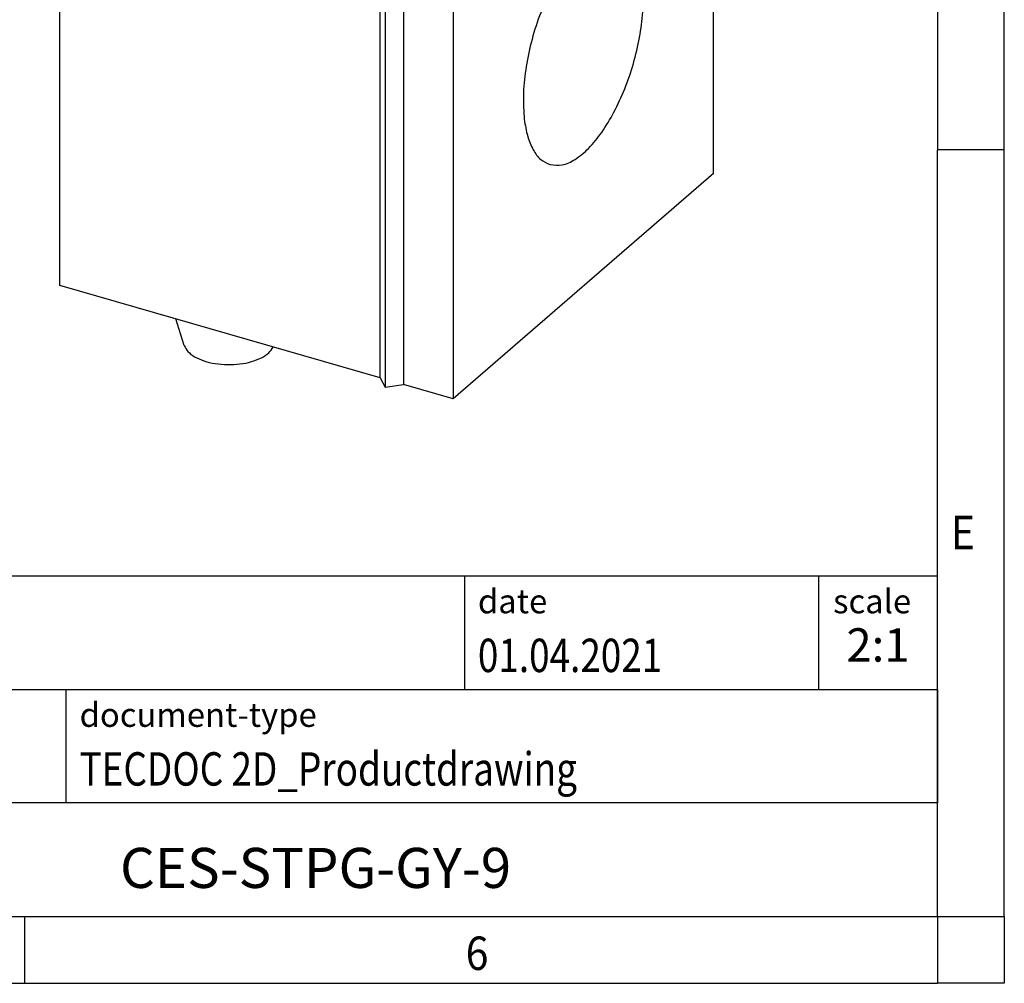
# Model space of a CAD drawing. Units: millimetres. Extents: x -287 to 133, y -46 to 251.
# Drawn here: x 60 to 133, y -46 to 26 of the extents above; entities that cross this region are included whole.
import ezdxf

# ---------------------------------------------------------------- set-up
doc = ezdxf.new("R2010")
doc.units = ezdxf.units.MM
doc.layers.add('1', color=7, linetype='Continuous')
doc.styles.add('CONVERTER_11', font='txt.shx', dxfattribs={"width": 0.9})
doc.styles.add('CONVERTER_12', font='txt.shx', dxfattribs={"width": 0.81})
doc.styles.add('CONVERTER_14', font='txt.shx', dxfattribs={"width": 0.72})

# ---------------------------------------------------------------- blocks, each defined once
blk = doc.blocks.new('_rahmen', base_point=(128.2431072854663, -45.79362749516849))
at = {"layer": '1', "color": 6, "linetype": 'Continuous'}
for p, q in [((128.2431072854663, 74.00637250483172), (128.2431072854663, 16.60637250483163)), ((128.2431072854654, -19.54362749516906), (128.2431072854663, 16.60637250483163)), ((-1.30169724128359, -15.29362749516906), (128.2431072854681, -15.29362749516906)), ((128.2431072854681, -23.79362749516906), (128.2431072854681, -15.29362749516906)), ((128.2431072854663, -23.79362749516906), (128.2431072854654, -19.54362749516906)), ((35.09830275871633, -23.79362749516906), (128.2431072854681, -23.79362749516906)), ((128.2431072854659, -32.29362749516906), (128.2431072854663, -23.79362749516906)), ((128.2431072854681, -23.79362749516906), (128.2431072854676, -32.29362749516906)), ((128.2431072854663, -40.79362749516901), (128.2431072854659, -32.29362749516906)), ((128.2431072854663, -40.79362749516901), (128.2431072854676, -32.29362749516906)), ((35.09830275871633, -40.79362749516906), (84.74310728546632, -40.79362749516901)), ((59.90977395213291, -40.79362749516849), (128.2431072854663, -40.79362749516901)), ((84.74310728546632, -40.79362749516901), (128.2431072854663, -40.79362749516901))]:
    blk.add_line(p, q, dxfattribs=at)
at = {"layer": '1', "color": 2, "linetype": 'Continuous'}
for p, q in [((133.2431072854638, 16.60637250483163), (133.2431072854638, 74.00637250483172)), ((133.2431072854638, 16.60637250483163), (128.2431072854663, 16.60637250483163)), ((133.2431072854638, -40.79362749516849), (133.2431072854638, 16.60637250483163)), ((59.90977395213291, -45.79362749516849), (59.90977395213291, -40.79362749516849)), ((133.2431072854638, -40.79362749516849), (133.2431072854638, -45.79362749516849)), ((-8.42355938120028, -45.79362749516849), (59.90977395213291, -45.79362749516849)), ((59.90977395213291, -45.79362749516849), (128.2431072854663, -45.79362749516849)), ((133.2431072854638, -45.79362749516849), (128.2431072854663, -45.79362749516849))]:
    blk.add_line(p, q, dxfattribs=at)
at = {"layer": '1', "color": 7, "linetype": 'Continuous'}
for p, q in [((92.82469900378929, -15.29362749516906), (92.82469900378929, -23.79362749516906)), ((119.3246990037889, -15.29362749516906), (119.3246990037889, -23.79362749516906)), ((62.99830275871632, -32.29362749516906), (62.99830275871632, -23.79362749516906)), ((128.2431072854676, -32.29362749516906), (35.09830275871633, -32.29362749516906))]:
    blk.add_line(p, q, dxfattribs=at)
at = {"layer": '1', "color": 7, "style": 'CONVERTER_11', "width": 0.9}
for s, p in [('E', (129.2431072854663, -13.29362749516849)), ('6', (92.90977395213295, -44.79362749516849))]:
    blk.add_text(s, height=2.5, dxfattribs=at).set_placement(p)
at = {"layer": '1', "color": 3, "style": 'CONVERTER_12', "width": 0.81}
for s, p in [('01.04.2021', (93.82469900378929, -22.49362749516905)), ('TECDOC 2D_Productdrawing', (63.99830275871632, -30.99362749516905))]:
    blk.add_text(s, height=2.5, dxfattribs=at).set_placement(p)
at = {"layer": '1', "color": 2, "char_height": 1.8, "attachment_point": 1, "style": 'CONVERTER_11'}
for s, insert, line_spacing_factor in [('date', (93.82469900378929, -16.29362749516906), 1.32052821128451), ('scale', (120.4246990037891, -16.29362749516906), 1.20048019207683), ('document-type', (63.99830275871632, -24.79362749516906), 1.20048019207683)]:
    blk.add_mtext(s, dxfattribs=dict(at, insert=insert, line_spacing_factor=line_spacing_factor))
at = {"layer": '1', "color": 3, "insert": (123.7839031446286, -22.49362749516899), "char_height": 2.5, "attachment_point": 8, "line_spacing_factor": 1.32052821128451, "style": 'CONVERTER_14'}
blk.add_mtext('2:1', dxfattribs=at)
at = {"layer": '1', "color": 7, "insert": (81.67070502209182, -37.54362749516889), "char_height": 3, "attachment_point": 5, "line_spacing_factor": 1.20048019207683, "style": 'CONVERTER_12'}
blk.add_mtext('CES-STPG-GY-9', dxfattribs=at)
blk = doc.blocks.new('_punkt', base_point=(128.2431072854663, -40.79362749516901))
at = {"layer": '1', "color": 2, "linetype": 'Continuous'}
for q in [(128.2431072854663, -45.79362749516849), (133.2431072854639, -40.79362749516901)]:
    blk.add_line((128.2431072854663, -40.79362749516901), q, dxfattribs=at)
blk = doc.blocks.new('A3I_CS', base_point=(128.2431072854663, -45.79362749516849))
at = {"layer": '1'}
for name, p in [('_rahmen', (128.2431072854663, -45.79362749516849)), ('_punkt', (128.2431072854663, -40.79362749516901))]:
    blk.add_blockref(name, p, dxfattribs=at)
blk = doc.blocks.new('CES_STPG_GY_9-select__1', base_point=(31.26378361410514, -1.02267316654215))
at = {"color": 7, "linetype": 'Continuous'}
for p, q in [((31.26378361411064, 26.17700003374742), (41.01378361411063, 34.62074772064568)), ((44.4778852292484, 33.62074772064484), (41.01378361411063, 34.62074772064568)), ((34.72788522924841, 25.17700003374659), (44.4778852292484, 33.62074772064484)), ((44.4778852292484, 33.62074772064484), (44.47788522924716, 28.42459529793858)), ((41.10463126772276, 29.40341021822077), (38.10113919077359, 26.8023097795175)), ((41.10463126772276, 29.40341021822077), (44.58374784578083, 28.19242023619766)), ((44.31700298192286, 28.28526718473782), (44.47788522924716, 28.42459529793858)), ((44.47788522924716, 28.42459529793858), (45.82022460511304, 28.03709529793827)), ((41.72343092374783, 25.71531311884257), (44.58374784578083, 28.19242023619766)), ((44.58374784578083, 28.19242023619766), (44.58374784578031, 26.26929491473308)), ((46.50323730700526, 28.12860164888427), (45.82022460511304, 28.03709529793827)), ((46.68625000889747, 27.78709529793807), (46.50323730700526, 28.12860164888427)), ((46.68625000889747, 27.78709529793807), (55.73621547844478, 25.17459529793595)), ((38.10113919077359, 26.8023097795175), (38.10113919077299, 24.63119781535657)), ((38.10113919077359, 26.8023097795175), (41.72343092374783, 25.71531311884257)), ((31.26378361411064, 26.17700003374742), (34.72788522924841, 25.17700003374659)), ((31.26378361410514, 3.22732683346131), (31.26378361411064, 26.17700003374742)), ((44.58374784578031, 26.26929491473308), (43.83374784578031, 25.61977586189475)), ((41.72343092374729, 23.79218779737798), (41.72343092374783, 25.71531311884257)), ((43.83374784578031, 25.61977586189475), (43.83374784577979, 23.76675596032777)), ((34.72788522924716, 19.98084761104033), (34.72788522924841, 25.17700003374659)), ((45.98621547844478, 16.73084761103769), (55.73621547844478, 25.17459529793595)), ((55.73621547844053, 7.4210745203561), (55.73621547844478, 25.17459529793595)), ((38.10113919077299, 24.63119781535657), (41.72343092374729, 23.79218779737798)), ((38.85113919077277, 24.45747974959298), (38.85113919077251, 23.55169028797609)), ((42.47343092374731, 24.44170685021632), (41.72343092374729, 23.79218779737798)), ((42.47343092374679, 22.58868694864934), (42.47343092374731, 24.44170685021632)), ((43.83374784577979, 23.76675596032777), (42.47343092374679, 22.58868694864934)), ((34.72788522924716, 19.98084761104033), (38.85113919077251, 23.55169028797609)), ((38.85113919077251, 23.55169028797609), (42.47343092374679, 22.58868694864934)), ((43.25823545652386, 17.51834761103831), (34.72788522924716, 19.98084761104033)), ((43.25823545652386, 17.51834761103831), (43.44124815841609, 17.17684126009209)), ((43.25823545651964, -0.23517316654154), (43.25823545652386, 17.51834761103831)), ((43.44124815841609, 17.17684126009209), (44.12426086030832, 17.26834761103811)), ((43.44124815841609, 17.17684126009209), (43.4412481584119, -0.57667951748775)), ((45.98621547844478, 16.73084761103769), (44.12426086030832, 17.26834761103811)), ((44.12426086030832, 17.26834761103811), (44.12426086030411, -0.48517316654174)), ((45.98621547844478, 16.73084761103769), (45.98621547844053, -1.02267316654215)), ((55.73621547844053, 7.4210745203561), (45.98621547844053, -1.02267316654215)), ((43.25823545651964, -0.23517316654154), (31.26378361410514, 3.22732683346131)), ((35.91817749754042, 0.9801035831934), (35.60706510498218, 1.9735294644982)), ((43.25823545651964, -0.23517316654154), (43.4412481584119, -0.57667951748775)), ((43.4412481584119, -0.57667951748775), (44.12426086030411, -0.48517316654174)), ((45.98621547844053, -1.02267316654215), (44.12426086030411, -0.48517316654174))]:
    blk.add_line(p, q, dxfattribs=at)
for points, knots in [([(43.00485041566205, 30.68306895320814), (42.93228249422418, 30.68951582431084), (42.77115406022727, 30.70383031910998), (42.52984838992033, 30.56000682222412), (42.29598098984579, 30.33314803505232), (42.07302882676233, 30.01302772321616), (41.87141521942171, 29.62606323198633), (41.77075890708993, 29.33819824064986), (41.71880999551604, 29.18963057909626)], [0, 0, 0, 0, 0.2139874779891313, 0.4751337361676572, 0.802894369158619, 1.194942496085149, 1.637084715653245, 2.108651799284246, 2.108651799284246, 2.108651799284246, 2.108651799284246]), ([(43.42788522924766, 29.68033213342547), (43.42341258161457, 29.80639060821601), (43.4151997891727, 30.03786225856057), (43.33446543687261, 30.34148088820771), (43.20785524832343, 30.58061264380191), (43.06806856543852, 30.65116282977986), (43.00485041566205, 30.68306895320814)], [0, 0, 0, 0, 0.3766024589415561, 0.6915266369969103, 0.9435619909941909, 1.151652787050248, 1.151652787050248, 1.151652787050248, 1.151652787050248]), ([(43.27376209484594, 28.6483922007418), (43.31828010818928, 28.82388066172602), (43.4042519839458, 29.16277888814774), (43.42019691875935, 29.51196281519166), (43.42788522924766, 29.68033213342547)], [0, 0, 0, 0, 0.5415267026532501, 1.045780652216666, 1.045780652216666, 1.045780652216666, 1.045780652216666]), ([(37.25485041566205, 25.70342288144836), (37.17924669188508, 25.70947780007605), (37.01036452184245, 25.72300314282155), (36.7598910805805, 25.56548894064133), (36.51839200919609, 25.32089446512088), (36.28943601037439, 24.97812757745674), (36.08867738987673, 24.56619710582988), (35.92868959502356, 24.10866983534791), (35.82022988964584, 23.63626768670119), (35.77056887436106, 23.1807190935525), (35.78162713041413, 22.76866605855766), (35.85561863424632, 22.4329972987731), (35.98361228420944, 22.16622905809367), (36.13372076065317, 22.08766973303016), (36.20092004283331, 22.05250097469261)], [0, 0, 0, 0, 0.2225611229058565, 0.4971528408223632, 0.8438580853671795, 1.258513177648501, 1.724069573307516, 2.216624054942621, 2.709178536577726, 3.174734932236738, 3.589390024518064, 3.936095269062884, 4.210686986979384, 4.433248109885241, 4.433248109885241, 4.433248109885241, 4.433248109885241]), ([(37.67788522924768, 24.70068606166569), (37.67341258161458, 24.82674453645623), (37.66519978917272, 25.0582161868008), (37.5844654368726, 25.36183481644793), (37.45785524832344, 25.60096657204215), (37.31806856543852, 25.67151675802008), (37.25485041566205, 25.70342288144836)], [0, 0, 0, 0, 0.3766024589415602, 0.6915266369969215, 0.9435619909942021, 1.151652787050257, 1.151652787050257, 1.151652787050257, 1.151652787050257]), ([(36.20092004283331, 22.05250097469261), (36.27910752566631, 22.04682151730678), (36.45465237319439, 22.03407013177038), (36.71274435904304, 22.20358601813798), (36.96064780731295, 22.46347724579776), (37.19377239215878, 22.8258059816305), (37.39560468391154, 23.25806999175854), (37.5507251429046, 23.73400894299764), (37.65543313771166, 24.21931012580048), (37.67058021790858, 24.54406559626745), (37.67788522924768, 24.70068606166569)], [0, 0, 0, 0, 0.2298529119743079, 0.5160607998329421, 0.8791221737909996, 1.313105872362611, 1.798319181630531, 2.307922958140876, 2.812142237556468, 3.281830617084548, 3.281830617084548, 3.281830617084548, 3.281830617084548]), ([(52.10929091995035, 16.39942121843397), (51.95078746698006, 16.4160730442834), (51.60278515550853, 16.45263296265074), (51.07269484000818, 16.16935147331616), (50.55475461575665, 15.70771857578709), (50.05242974188975, 15.04880956371682), (49.59262662007541, 14.23808651991047), (49.19835861317665, 13.31210860809259), (48.88991965321445, 12.3210579290459), (48.68838952768986, 11.31774018396528), (48.58780444553009, 10.35401934807357), (48.62984902667744, 9.735410450906148), (48.64974899384859, 9.442618964574848)], [0, 0, 0, 0, 0.4690315632315596, 1.029782417204198, 1.724737249344315, 2.554907463183042, 3.497565051008956, 4.516478917702413, 5.567978514919888, 6.605495086352951, 7.583685464752477, 8.462723248877882, 8.462723248877882, 8.462723248877882, 8.462723248877882]), ([(49.61314003693493, 7.752500912959818), (49.7642304159883, 7.735273181813764), (50.09389003032857, 7.697684522384598), (50.60032993483095, 7.95091860244429), (51.09759439990142, 8.371891121762292), (51.58328656227904, 8.977126292239753), (52.03377893212706, 9.727978555400751), (52.42883598664908, 10.59365109438145), (52.74868319720818, 11.53109606793845), (52.97764396473576, 12.49477769767043), (53.10471532482731, 13.4378110430604), (53.12368770996331, 14.31323239588859), (53.03527066973481, 15.08419861770064), (52.83886098145973, 15.70541761660075), (52.54529315237993, 16.18959403682937), (52.24631795011675, 16.33347661769433), (52.10929091995035, 16.39942121843397)], [0, 0, 0, 0, 0.4480332768155773, 0.9775505171796686, 1.628643802863775, 2.405113321759049, 3.289358102739814, 4.251346466465964, 5.253881727736382, 6.256416989006796, 7.218405352732943, 8.102650133713706, 8.879119652608978, 9.53021293829309, 10.05973017865716, 10.50776345547275, 10.50776345547275, 10.50776345547275, 10.50776345547275]), ([(48.64974899384859, 9.442618964574848), (48.68317431194163, 9.228441348365761), (48.74483605980952, 8.833334752618285), (48.95047061675839, 8.321692572657748), (49.22884956640034, 7.92724451728299), (49.49109216915937, 7.807998209859803), (49.61314003693493, 7.752500912959818)], [0, 0, 0, 0, 0.6476742688426966, 1.19480448889425, 1.649757302716198, 2.045820806350874, 2.045820806350874, 2.045820806350874, 2.045820806350874]), ([(35.91817749754042, 0.9801035831934044), (35.9580898125494, 0.901452451292561), (36.04683373721375, 0.7265738885331687), (36.31964892542416, 0.5386021372534676), (36.66617583995675, 0.3882391866503667), (37.08354307544685, 0.291760291990739), (37.53629023784418, 0.2531938281946201), (37.99328945066911, 0.2765045293277265), (38.4226190552424, 0.3587376577952643), (38.7884622546219, 0.4972760115653325), (39.0839221758611, 0.6739175225568483), (39.19680909643348, 0.8454935987756087), (39.24754868494373, 0.9226123770617249)], [0, 0, 0, 0, 0.2611458113190301, 0.5806503526263614, 0.9629386800357591, 1.395689917896187, 1.857467596866837, 2.3225647788218, 2.76481907097396, 3.16133473337274, 3.496942824021347, 3.770946873225368, 3.770946873225368, 3.770946873225368, 3.770946873225368])]:
    blk.add_open_spline(points, degree=3, knots=knots, dxfattribs=at)
blk = doc.blocks.new('AllgSicht1', base_point=(43.50000000001009, 15.49999999994407))
blk.add_blockref('CES_STPG_GY_9-select__1', (31.26378361410514, -1.02267316654215))
blk = doc.blocks.new('1')
blk.add_blockref('A3I_CS', (128.2431072854663, -45.79362749516849))
at = {"xscale": 2, "yscale": 2, "zscale": 2}
blk.add_blockref('AllgSicht1', (87.00000000002018, 30.99999999988814), dxfattribs=at)

msp = doc.modelspace()

# ---------------------------------------------------------------- block references
at = {"layer": '1'}
msp.add_blockref('1', (0, 0), dxfattribs=at)

doc.saveas('drawing.dxf')
